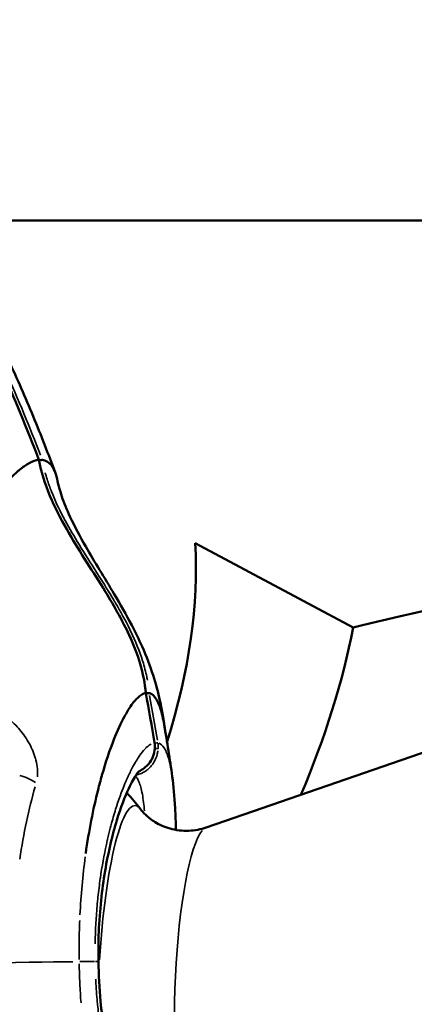
# Model space of a CAD drawing. Units: millimetres. Extents: x -24 to 7730, y 6 to 6366.
# Drawn here: x 2205 to 2234, y 3513 to 3587 of the extents above; entities that cross this region are included whole.
import ezdxf

# ---------------------------------------------------------------- set-up
doc = ezdxf.new("R2010")
doc.units = ezdxf.units.MM
doc.header["$MEASUREMENT"] = 0
doc.layers.add('Visible (ISO)', color=7, linetype='Continuous', lineweight=50)
doc.layers.add('Visible Narrow (ISO)', color=7, linetype='Continuous', lineweight=35)
doc.styles.get("Standard").update_dxf_attribs({"font": 'square721_bt_roman.ttf'})
doc.dimstyles.get("Standard").update_dxf_attribs({"dimtxt": 200, "dimasz": 100, "dimexe": 0.18, "dimexo": 0.0625, "dimgap": 40, "dimtad": 1, "dimdec": 0, "dimlfac": 0.1, "dimrnd": 5, "dimzin": 0, "dimdsep": 46, "dimtxsty": 'Standard', "dimcen": 0.09, "dimse1": 1, "dimse2": 1, "dimadec": 0, "dimazin": 0, "dimtfac": 1, "dimtdec": 0, "dimtofl": 0, "dimtmove": 0, "dimatfit": 3, "dimfxl": 1, "dimtolj": 1, "dimtzin": 0, "dimarcsym": 0})

# ---------------------------------------------------------------- blocks, each defined once
blk = doc.blocks.new('*D11')
at = {"color": 0, "lineweight": -2, "transparency": 16777216}
blk.add_line((593.663, 6092.319), (7629.542, 6092.319), dxfattribs=at)
at = {"color": 0, "transparency": 16777216}
for points in [[(593.663, 6108.986), (593.663, 6075.652), (493.663, 6092.319)], [(7629.542, 6108.986), (7629.542, 6075.652), (7729.542, 6092.319)]]:
    blk.add_solid(points, dxfattribs=at)
at = {"layer": 'Defpoints', "color": 0, "transparency": 16777216}
for p in [(7729.542, 6092.319), (493.663, 2950.782), (7729.542, 2950.782)]:
    blk.add_point(p, dxfattribs=at)
at = {"color": 0, "transparency": 16777216, "insert": (4111.603, 6234.737), "char_height": 200, "attachment_point": 5}
blk.add_mtext('\\A1;725', dxfattribs=at)
blk = doc.blocks.new('*D12')
at = {"color": 0, "lineweight": -2, "transparency": 16777216}
blk.add_line((249.784, 5795.942), (249.784, 105.622), dxfattribs=at)
at = {"color": 0, "transparency": 16777216}
for points in [[(233.117, 5795.942), (266.45, 5795.942), (249.784, 5895.942)], [(233.117, 105.622), (266.45, 105.622), (249.784, 5.622)]]:
    blk.add_solid(points, dxfattribs=at)
at = {"layer": 'Defpoints', "color": 0, "transparency": 16777216}
for p in [(4111.603, 5895.942), (249.784, 5.622), (4111.603, 5.622)]:
    blk.add_point(p, dxfattribs=at)
at = {"color": 0, "transparency": 16777216, "insert": (107.232, 2950.782), "char_height": 200, "attachment_point": 5, "rotation": 90}
blk.add_mtext('\\A1;590', dxfattribs=at)

msp = doc.modelspace()

# ---------------------------------------------------------------- linework, layer by layer
at = {"layer": 'Visible (ISO)'}
for p, q in [((2198.44, 3571.832), (2305.181, 3571.832)), ((2217.9, 3547.795), (2229.674, 3541.496)), ((2218.714, 3526.595), (2243.649, 3535.198))]:
    msp.add_line(p, q, dxfattribs=at)
for start, end in [(43.51491, 43.51499), (37.45616, 42.22852)]:
    msp.add_arc((2198.685, 3516.37), 19.075, start, end, dxfattribs=at)
for centre, major_axis, ratio, start_param, end_param in [((2148.989, 3514.832), (64.635, 45.743), 0.526169, 5.676103, 5.968354), ((2279.217, 3528.74), (69.882, 0), 0.258819, 1.965349, 2.358808), ((2153.365, 3514.832), (72.252, 51.133), 0.526169, 5.576498, 5.783478)]:
    msp.add_ellipse(centre, major_axis=major_axis, ratio=ratio, start_param=start_param, end_param=end_param, dxfattribs=at)
for points, knots in [([(2207.48, 3553.014), (2207.219, 3553.724), (2206.951, 3554.432), (2206.4, 3555.842), (2206.117, 3556.544), (2205.537, 3557.943), (2205.24, 3558.639), (2204.632, 3560.026), (2204.321, 3560.716), (2203.697, 3562.062), (2203.384, 3562.718), (2203.066, 3563.371)], [2.7163584, 2.7163584, 2.7163584, 2.7163584, 2.7371345, 2.7371345, 2.7579105, 2.7579105, 2.7786866, 2.7786866, 2.7994626, 2.7994626, 2.8193976, 2.8193976, 2.8193976, 2.8193976]), ([(2202.747, 3551.039), (2202.753, 3551.047), (2202.759, 3551.055), (2202.766, 3551.064), (2203.139, 3551.544), (2203.498, 3551.97), (2203.84, 3552.337), (2204.142, 3552.661), (2204.43, 3552.939), (2204.704, 3553.171), (2204.739, 3553.201), (2204.774, 3553.23), (2204.808, 3553.258), (2205.063, 3553.466), (2205.304, 3553.63), (2205.53, 3553.751), (2205.786, 3553.889), (2206.022, 3553.97), (2206.238, 3553.994)], [0, 0, 0, 0, 0.0042676, 0.0042676, 0.0042676, 0.2540475, 0.2540475, 0.2540475, 0.4747152, 0.4747152, 0.4747152, 0.502949, 0.502949, 0.502949, 0.7120728, 0.7120728, 0.7120728, 0.9494303, 0.9494303, 0.9494303, 0.9494303]), ([(2206.251, 3553.993), (2206.583, 3552.164), (2207.405, 3550.435), (2209.178, 3547.338), (2210.133, 3545.911), (2211.767, 3543.273), (2212.471, 3542.068), (2213.341, 3540.149), (2213.602, 3539.477), (2214.012, 3538.082), (2214.158, 3537.351), (2214.215, 3536.615)], [0, 0, 0, 0, 0.558018, 0.558018, 1.074891, 1.074891, 1.493046, 1.493046, 1.708484, 1.708484, 1.929854, 1.929854, 1.929854, 1.929854]), ([(2206.258, 3553.95), (2206.312, 3553.964), (2206.366, 3553.979), (2206.456, 3553.994), (2206.485, 3553.994), (2206.498, 3553.994)], [-0.04971574, -0.04971574, -0.04971574, -0.04971574, -0.02477732, -0.02477732, -0.00001893, -0.00001893, -0.00001893, -0.00001893]), ([(2206.498, 3553.994), (2206.779, 3553.96), (2207.015, 3553.81), (2207.206, 3553.548), (2207.253, 3553.483), (2207.298, 3553.41), (2207.34, 3553.331), (2207.352, 3553.307), (2207.365, 3553.283), (2207.377, 3553.258), (2207.405, 3553.199), (2207.432, 3553.136), (2207.458, 3553.07), (2207.533, 3552.877), (2207.596, 3552.656), (2207.647, 3552.406)], [0.0126983, 0.0126983, 0.0126983, 0.0126983, 0.097502, 0.097502, 0.097502, 0.1187029, 0.1187029, 0.1187029, 0.1249961, 0.1249961, 0.1249961, 0.1399039, 0.1399039, 0.1399039, 0.1833775, 0.1833775, 0.1833775, 0.1833775]), ([(2207.647, 3552.406), (2207.703, 3552.131), (2207.804, 3551.738), (2208.118, 3550.818), (2208.332, 3550.289), (2208.915, 3549.037), (2209.314, 3548.29), (2210.4, 3546.396), (2211.14, 3545.215), (2212.314, 3543.24), (2212.762, 3542.461), (2213.449, 3541.146), (2213.712, 3540.609), (2214.275, 3539.343), (2214.552, 3538.615), (2214.982, 3537.286), (2215.145, 3536.664), (2215.448, 3535.302), (2215.57, 3534.57), (2215.667, 3533.831)], [0, 0, 0, 0, 0.231378, 0.231378, 0.460046, 0.460046, 0.750227, 0.750227, 1.185382, 1.185382, 1.452284, 1.452284, 1.631054, 1.631054, 1.882629, 1.882629, 2.129187, 2.129187, 2.447591, 2.447591, 2.447591, 2.447591]), ([(2214.203, 3536.616), (2214.127, 3536.6), (2214.049, 3536.571), (2213.969, 3536.529), (2213.872, 3536.477), (2213.772, 3536.406), (2213.67, 3536.315), (2213.576, 3536.232), (2213.481, 3536.133), (2213.384, 3536.018), (2213.286, 3535.903), (2213.186, 3535.771), (2213.086, 3535.625), (2212.937, 3535.408), (2212.785, 3535.159), (2212.633, 3534.877), (2212.372, 3534.396), (2212.108, 3533.82), (2211.844, 3533.153), (2211.536, 3532.372), (2211.235, 3531.483), (2210.953, 3530.491), (2210.949, 3530.477), (2210.945, 3530.462), (2210.941, 3530.448), (2210.846, 3530.111), (2210.753, 3529.763), (2210.661, 3529.402), (2210.296, 3527.954), (2209.984, 3526.372), (2209.743, 3524.656)], [0.0326366, 0.0326366, 0.0326366, 0.0326366, 0.0871928, 0.0871928, 0.0871928, 0.1535571, 0.1535571, 0.1535571, 0.2140173, 0.2140173, 0.2140173, 0.2744775, 0.2744775, 0.2744775, 0.3637629, 0.3637629, 0.3637629, 0.5163183, 0.5163183, 0.5163183, 0.6950838, 0.6950838, 0.6950838, 0.697699, 0.697699, 0.697699, 0.7581592, 0.7581592, 0.7581592, 1, 1, 1, 1]), ([(2214.22, 3536.594), (2214.273, 3536.6), (2214.32, 3536.605), (2214.358, 3536.609), (2214.41, 3536.614), (2214.446, 3536.616), (2214.463, 3536.616)], [0.0006602076, 0.0006602076, 0.0006602076, 0.0006602076, 0.0008777205, 0.0008777205, 0.0008777205, 0.0011755637, 0.0011755637, 0.0011755637, 0.0011755637]), ([(2214.463, 3536.616), (2214.533, 3536.6), (2214.601, 3536.571), (2214.667, 3536.529), (2214.766, 3536.464), (2214.859, 3536.37), (2214.947, 3536.244), (2215.037, 3536.116), (2215.122, 3535.955), (2215.2, 3535.764), (2215.278, 3535.572), (2215.35, 3535.35), (2215.415, 3535.099), (2215.434, 3535.027), (2215.452, 3534.953), (2215.47, 3534.876), (2215.515, 3534.682), (2215.557, 3534.472), (2215.596, 3534.247)], [0.0325128, 0.0325128, 0.0325128, 0.0325128, 0.0870434, 0.0870434, 0.0870434, 0.1696023, 0.1696023, 0.1696023, 0.2544032, 0.2544032, 0.2544032, 0.3392046, 0.3392046, 0.3392046, 0.3634492, 0.3634492, 0.3634492, 0.4251499, 0.4251499, 0.4251499, 0.4251499]), ([(2214.892, 3532.474), (2214.881, 3532.289), (2214.841, 3532.103), (2214.712, 3531.757), (2214.621, 3531.592), (2214.393, 3531.284), (2214.251, 3531.141), (2213.976, 3530.927), (2213.847, 3530.845), (2213.713, 3530.777)], [0, 0, 0, 0, 0.0555199, 0.0555199, 0.1116352, 0.1116352, 0.1734525, 0.1734525, 0.2217613, 0.2217613, 0.2217613, 0.2217613]), ([(2213.747, 3530.81), (2213.747, 3530.81), (2213.745, 3530.809), (2213.72, 3530.785), (2213.632, 3530.691), (2213.369, 3530.311), (2213.164, 3529.957), (2212.665, 3528.894), (2212.354, 3528.089), (2211.735, 3526.066), (2211.425, 3524.775), (2210.954, 3521.969), (2210.786, 3520.416), (2210.688, 3518.104), (2210.678, 3517.359), (2210.69, 3516.616)], [0.168481, 0.168481, 0.168481, 0.168481, 0.201113, 0.201113, 0.419994, 0.419994, 0.734284, 0.734284, 1.159873, 1.159873, 1.645422, 1.645422, 2.125577, 2.125577, 2.348456, 2.348456, 2.348456, 2.348456]), ([(2216.195, 3530.396), (2216.291, 3529.699), (2216.359, 3528.912), (2216.437, 3527.529), (2216.46, 3526.988), (2216.479, 3526.417)], [0, 0, 0, 0, 0.3783463, 0.3783463, 0.5968971, 0.5968971, 0.5968971, 0.5968971]), ([(2218.714, 3526.595), (2218.336, 3526.465), (2217.888, 3526.371), (2216.951, 3526.336), (2216.467, 3526.397), (2215.606, 3526.637), (2215.232, 3526.812), (2214.63, 3527.177), (2214.4, 3527.365), (2214.046, 3527.7), (2213.921, 3527.848), (2213.827, 3527.971)], [6.2166667, 6.2166667, 6.2166667, 6.2166667, 6.2692593, 6.2692593, 6.3218519, 6.3218519, 6.3744445, 6.3744445, 6.427037, 6.427037, 6.4796296, 6.4796296, 6.4796296, 6.4796296]), ([(2210.69, 3516.616), (2210.706, 3515.619), (2210.762, 3514.617), (2210.987, 3512.213), (2211.204, 3510.818), (2211.741, 3508.264), (2212.07, 3507.081), (2212.773, 3505.017), (2213.159, 3504.131), (2213.665, 3503.189), (2213.823, 3502.935), (2214.068, 3502.592), (2214.164, 3502.486), (2214.217, 3502.436), (2214.224, 3502.43), (2214.224, 3502.43)], [0, 0, 0, 0, 0.298921, 0.298921, 0.740168, 0.740168, 1.193391, 1.193391, 1.675651, 1.675651, 1.914136, 1.914136, 2.126328, 2.126328, 2.191002, 2.191002, 2.191002, 2.191002])]:
    msp.add_open_spline(points, degree=3, knots=knots, dxfattribs=at)
for points in [[(2203.409, 3560.858), (2204.432, 3558.604), (2205.38, 3556.313), (2206.251, 3553.993)], [(2206.251, 3553.993), (2206.25, 3553.994), (2206.246, 3553.994), (2206.238, 3553.994)], [(2214.216, 3536.615), (2214.216, 3536.616), (2214.211, 3536.616), (2214.203, 3536.616)], [(2214.216, 3536.615), (2214.454, 3535.383), (2214.672, 3534.148), (2214.87, 3532.91)], [(2215.596, 3534.247), (2215.818, 3532.967), (2216.017, 3531.682), (2216.195, 3530.395)], [(2214.87, 3532.91), (2214.893, 3532.766), (2214.9, 3532.619), (2214.892, 3532.474)]]:
    msp.add_open_spline(points, degree=3, dxfattribs=at)
at = {"layer": 'Visible Narrow (ISO)'}
msp.add_line((2213.777, 3530.811), (2213.777, 3530.811), dxfattribs=at)
for centre, major_axis, ratio, start_param, end_param in [((2214.129, 3532.791), (0.741, 0.118), 0.027787, 0.009304, 0.176778), ((2212.913, 3532.591), (-0.168, 1.994), 0.983886, 4.581842, 4.77969), ((2214.386, 3532.791), (0.741, 0.118), 0.027787, 0.193029, 0.813201), ((2213.175, 3532.591), (-0.176, -1.988), 0.9855, 1.609599, 1.808026), ((2214.143, 3532.517), (0.749, -0.044), 0.010245, 6.112785, 6.274217), ((2214.4, 3532.517), (0.749, -0.044), 0.010246, 5.464997, 6.079923), ((2204.675, 3529.449), (-1.923, 0.549), 0.514304, 4.107712, 4.777084), ((2212.83, 3515.694), (0.599, 12.536), 0.167784, 6.176141, 7.778243), ((2218.307, 3515.433), (-0.534, -11.182), 0.167784, 3.358894, 6.065884), ((2161.952, 3515.765), (55.305, 0.883), 0.002817, 0.503691, 0.542482), ((2208.691, 3516.584), (2, 0.032), 0.002793, 0.025077, 0.476468)]:
    msp.add_ellipse(centre, major_axis=major_axis, ratio=ratio, start_param=start_param, end_param=end_param, dxfattribs=at)
for points in [[(2206.106, 3554.344), (2205.31, 3556.442), (2204.456, 3558.504), (2203.547, 3560.525)], [(2203.807, 3560.525), (2204.716, 3558.504), (2205.571, 3556.442), (2206.366, 3554.344)], [(2214.826, 3533.097), (2214.647, 3534.213), (2214.45, 3535.325), (2214.238, 3536.432)], [(2214.498, 3536.432), (2214.711, 3535.325), (2214.907, 3534.213), (2215.087, 3533.097)], [(2209.711, 3524.423), (2209.521, 3523.021), (2209.386, 3521.574), (2209.313, 3520.079)], [(2208.776, 3516.596), (2205.604, 3516.557), (2197.044, 3516.437), (2192.124, 3516.368)]]:
    msp.add_open_spline(points, degree=3, dxfattribs=at)
for points, knots in [([(2214.078, 3537.581), (2214.067, 3537.641), (2214.056, 3537.701), (2214.04, 3537.78), (2214.036, 3537.799), (2214.032, 3537.819), (2213.952, 3538.214), (2213.85, 3538.601), (2213.728, 3538.994), (2213.724, 3539.005), (2213.72, 3539.016), (2213.484, 3539.767), (2213.182, 3540.496), (2212.814, 3541.263), (2212.789, 3541.316), (2212.435, 3542.039), (2212.075, 3542.69), (2211.656, 3543.407), (2211.612, 3543.48), (2211.568, 3543.554), (2211.203, 3544.17), (2210.823, 3544.777), (2210.386, 3545.468), (2210.332, 3545.553), (2209.847, 3546.319), (2209.413, 3546.998), (2208.629, 3548.279), (2208.275, 3548.878), (2207.899, 3549.574), (2207.854, 3549.659), (2207.482, 3550.365), (2207.18, 3551), (2206.894, 3551.725), (2206.867, 3551.795), (2206.725, 3552.17), (2206.619, 3552.481), (2206.508, 3552.854), (2206.492, 3552.91), (2206.47, 3552.988), (2206.464, 3553.01), (2206.458, 3553.032)], [0.00097466, 0.00097466, 0.00097466, 0.00097466, 0.00115789, 0.00115789, 0.00121833, 0.00121833, 0.00121833, 0.00243667, 0.00243667, 0.00247278, 0.00247278, 0.00247278, 0.00487333, 0.00487333, 0.00504876, 0.00504876, 0.00731, 0.00731, 0.00757056, 0.00757056, 0.00757056, 0.00974666, 0.00974666, 0.01005305, 0.01005305, 0.01250125, 0.01250125, 0.01462, 0.01462, 0.01491305, 0.01491305, 0.01705666, 0.01705666, 0.01728355, 0.01728355, 0.018275, 0.018275, 0.01845162, 0.01845162, 0.01851859, 0.01851859, 0.01851859, 0.01851859]), ([(2206.717, 3553.033), (2206.723, 3553.011), (2206.729, 3552.989), (2206.751, 3552.909), (2206.768, 3552.852), (2206.878, 3552.48), (2206.984, 3552.17), (2207.126, 3551.793), (2207.154, 3551.722), (2207.441, 3550.996), (2207.742, 3550.363), (2208.115, 3549.656), (2208.161, 3549.569), (2208.538, 3548.873), (2208.891, 3548.276), (2209.675, 3546.998), (2210.109, 3546.319), (2210.597, 3545.551), (2210.653, 3545.464), (2211.09, 3544.774), (2211.469, 3544.168), (2211.879, 3543.479), (2211.923, 3543.404), (2211.968, 3543.328), (2212.343, 3542.687), (2212.702, 3542.037), (2213.056, 3541.315), (2213.081, 3541.261), (2213.107, 3541.208), (2213.449, 3540.494), (2213.75, 3539.766), (2213.988, 3539.004), (2213.992, 3538.992), (2213.996, 3538.981), (2214.114, 3538.599), (2214.215, 3538.212), (2214.298, 3537.799), (2214.302, 3537.78), (2214.306, 3537.76), (2214.317, 3537.701), (2214.328, 3537.641), (2214.339, 3537.581)], [0.00098941, 0.00098941, 0.00098941, 0.00098941, 0.00105787, 0.00105787, 0.00123668, 0.00123668, 0.00223831, 0.00223831, 0.00247341, 0.00247341, 0.00464047, 0.00464047, 0.00494689, 0.00494689, 0.00708856, 0.00708856, 0.00957542, 0.00957542, 0.00989383, 0.00989383, 0.01209723, 0.01209723, 0.0123673, 0.0123673, 0.0123673, 0.01465898, 0.01465898, 0.01484078, 0.01484078, 0.01484078, 0.01727575, 0.01727575, 0.01731425, 0.01731425, 0.01731425, 0.01855099, 0.01855099, 0.01861147, 0.01861147, 0.01861147, 0.01879834, 0.01879834, 0.01879834, 0.01879834]), ([(2200.884, 3535.865), (2201.07, 3535.876), (2201.259, 3535.871), (2201.45, 3535.852), (2201.767, 3535.82), (2202.095, 3535.744), (2202.416, 3535.629), (2202.42, 3535.627), (2202.425, 3535.626), (2202.429, 3535.624), (2202.746, 3535.509), (2203.059, 3535.356), (2203.368, 3535.163), (2203.376, 3535.158), (2203.383, 3535.154), (2203.39, 3535.149), (2203.54, 3535.055), (2203.689, 3534.951), (2203.834, 3534.839), (2203.843, 3534.832), (2203.852, 3534.826), (2203.86, 3534.819), (2204.004, 3534.707), (2204.144, 3534.588), (2204.28, 3534.461), (2204.289, 3534.453), (2204.298, 3534.444), (2204.307, 3534.435), (2204.452, 3534.299), (2204.593, 3534.154), (2204.729, 3533.999), (2204.855, 3533.855), (2204.978, 3533.702), (2205.096, 3533.54), (2205.105, 3533.529), (2205.113, 3533.517), (2205.122, 3533.505), (2205.365, 3533.168), (2205.578, 3532.806), (2205.752, 3532.413), (2205.757, 3532.401), (2205.762, 3532.39), (2205.767, 3532.379), (2205.852, 3532.185), (2205.924, 3531.987), (2205.983, 3531.787), (2205.986, 3531.778), (2205.989, 3531.769), (2205.992, 3531.759), (2206.051, 3531.556), (2206.096, 3531.347), (2206.124, 3531.14), (2206.125, 3531.134), (2206.125, 3531.128), (2206.126, 3531.121), (2206.153, 3530.911), (2206.162, 3530.705), (2206.151, 3530.504), (2206.149, 3530.46), (2206.145, 3530.417), (2206.141, 3530.374)], [0.000522871, 0.000522871, 0.000522871, 0.000522871, 0.001302067, 0.001302067, 0.001302067, 0.002597572, 0.002597572, 0.002597572, 0.002614357, 0.002614357, 0.002614357, 0.003891348, 0.003891348, 0.003891348, 0.003921536, 0.003921536, 0.003921536, 0.004538552, 0.004538552, 0.004538552, 0.004575125, 0.004575125, 0.004575125, 0.005187475, 0.005187475, 0.005187475, 0.005228715, 0.005228715, 0.005228715, 0.005882304, 0.005882304, 0.005882304, 0.006491674, 0.006491674, 0.006491674, 0.006535893, 0.006535893, 0.006535893, 0.007806197, 0.007806197, 0.007806197, 0.007843072, 0.007843072, 0.007843072, 0.008467324, 0.008467324, 0.008467324, 0.008496662, 0.008496662, 0.008496662, 0.00913056, 0.00913056, 0.00913056, 0.009150251, 0.009150251, 0.009150251, 0.009795385, 0.009795385, 0.009795385, 0.009934558, 0.009934558, 0.009934558, 0.009934558]), ([(2210.445, 3517.924), (2210.445, 3517.981), (2210.447, 3518.037), (2210.449, 3518.143), (2210.45, 3518.192), (2210.463, 3518.732), (2210.484, 3519.216), (2210.517, 3519.746), (2210.52, 3519.794), (2210.554, 3520.323), (2210.594, 3520.8), (2210.647, 3521.318), (2210.652, 3521.363), (2210.707, 3521.883), (2210.765, 3522.351), (2210.836, 3522.847), (2210.842, 3522.888), (2210.859, 3523.003), (2210.87, 3523.077), (2210.881, 3523.15), (2211.014, 3524.02), (2211.172, 3524.845), (2211.357, 3525.658), (2211.364, 3525.688), (2211.405, 3525.868), (2211.44, 3526.015), (2211.539, 3526.418), (2211.604, 3526.669), (2211.782, 3527.327), (2211.9, 3527.722), (2212.025, 3528.114), (2212.03, 3528.131), (2212.271, 3528.877), (2212.513, 3529.521), (2212.761, 3530.092), (2212.764, 3530.097), (2212.766, 3530.103), (2212.89, 3530.387), (2213.014, 3530.652), (2213.173, 3530.964), (2213.208, 3531.031), (2213.333, 3531.265), (2213.423, 3531.424), (2213.514, 3531.573), (2213.516, 3531.576), (2213.518, 3531.58), (2213.761, 3531.978), (2213.995, 3532.286), (2214.225, 3532.515), (2214.231, 3532.521), (2214.343, 3532.63), (2214.447, 3532.714), (2214.569, 3532.791), (2214.59, 3532.804), (2214.611, 3532.815)], [0.00131664, 0.00131664, 0.00131664, 0.00131664, 0.0014886, 0.0014886, 0.00164064, 0.00164064, 0.00314158, 0.00314158, 0.00329159, 0.00329159, 0.00479282, 0.00479282, 0.00493739, 0.00493739, 0.00644575, 0.00644575, 0.00658319, 0.00658319, 0.00683019, 0.00683019, 0.00683019, 0.00976084, 0.00976084, 0.00987478, 0.00987478, 0.01043616, 0.01043616, 0.01142311, 0.01142311, 0.013088, 0.013088, 0.01316638, 0.01316638, 0.01642675, 0.01642675, 0.01645797, 0.01645797, 0.01645797, 0.01810022, 0.01810022, 0.01855701, 0.01855701, 0.01974957, 0.01974957, 0.01977623, 0.01977623, 0.01977623, 0.02304116, 0.02304116, 0.02313233, 0.02313233, 0.02468696, 0.02468696, 0.02501612, 0.02501612, 0.02501612, 0.02501612]), ([(2215.192, 3532.888), (2215.339, 3532.831), (2215.471, 3532.711), (2215.596, 3532.521), (2215.6, 3532.514), (2215.604, 3532.507), (2215.673, 3532.398), (2215.738, 3532.267), (2215.8, 3532.111), (2215.802, 3532.106), (2215.804, 3532.1), (2215.865, 3531.944), (2215.921, 3531.768), (2215.973, 3531.568), (2215.974, 3531.565), (2215.975, 3531.563), (2216.027, 3531.362), (2216.074, 3531.14), (2216.117, 3530.893), (2216.118, 3530.89), (2216.118, 3530.888), (2216.133, 3530.802), (2216.148, 3530.713), (2216.162, 3530.622)], [0.000461174, 0.000461174, 0.000461174, 0.000461174, 0.003172403, 0.003172403, 0.003269286, 0.003269286, 0.003269286, 0.004846036, 0.004846036, 0.004903929, 0.004903929, 0.004903929, 0.006518187, 0.006518187, 0.006538572, 0.006538572, 0.006538572, 0.008173216, 0.008173216, 0.008188575, 0.008188575, 0.008188575, 0.008762311, 0.008762311, 0.008762311, 0.008762311]), ([(2215.123, 3532.321), (2215.112, 3532.237), (2215.097, 3532.154), (2215.077, 3532.073), (2215.074, 3532.059), (2215.07, 3532.045), (2215.066, 3532.03), (2215.048, 3531.96), (2215.026, 3531.89), (2215.001, 3531.823), (2214.985, 3531.78), (2214.968, 3531.738), (2214.95, 3531.698), (2214.94, 3531.675), (2214.929, 3531.653), (2214.919, 3531.631), (2214.873, 3531.537), (2214.821, 3531.446), (2214.765, 3531.363), (2214.749, 3531.339), (2214.733, 3531.317), (2214.716, 3531.294), (2214.66, 3531.218), (2214.6, 3531.146), (2214.536, 3531.08), (2214.517, 3531.061), (2214.498, 3531.042), (2214.479, 3531.024), (2214.412, 3530.96), (2214.342, 3530.903), (2214.271, 3530.851), (2214.178, 3530.785), (2214.083, 3530.728), (2213.984, 3530.68), (2213.97, 3530.674), (2213.955, 3530.667), (2213.941, 3530.66), (2213.843, 3530.616), (2213.741, 3530.581), (2213.639, 3530.555)], [0.000151933, 0.000151933, 0.000151933, 0.000151933, 0.000404962, 0.000404962, 0.000404962, 0.000449547, 0.000449547, 0.000449547, 0.000670069, 0.000670069, 0.000670069, 0.000809923, 0.000809923, 0.000809923, 0.000886372, 0.000886372, 0.000886372, 0.001214885, 0.001214885, 0.001214885, 0.001306462, 0.001306462, 0.001306462, 0.001619847, 0.001619847, 0.001619847, 0.001711162, 0.001711162, 0.001711162, 0.002024808, 0.002024808, 0.002024808, 0.00242977, 0.00242977, 0.00242977, 0.002488109, 0.002488109, 0.002488109, 0.002886728, 0.002886728, 0.002886728, 0.002886728]), ([(2213.806, 3530.827), (2213.819, 3530.835), (2213.833, 3530.843), (2213.847, 3530.851), (2213.933, 3530.903), (2214.017, 3530.961), (2214.097, 3531.024), (2214.121, 3531.042), (2214.144, 3531.061), (2214.166, 3531.08), (2214.243, 3531.147), (2214.316, 3531.218), (2214.383, 3531.294), (2214.403, 3531.317), (2214.422, 3531.339), (2214.441, 3531.363), (2214.509, 3531.447), (2214.571, 3531.537), (2214.626, 3531.631), (2214.638, 3531.653), (2214.651, 3531.675), (2214.662, 3531.698), (2214.684, 3531.739), (2214.704, 3531.78), (2214.723, 3531.823), (2214.752, 3531.89), (2214.778, 3531.96), (2214.8, 3532.03), (2214.804, 3532.045), (2214.809, 3532.059), (2214.813, 3532.073), (2214.839, 3532.168), (2214.859, 3532.265), (2214.87, 3532.363)], [0.001165641, 0.001165641, 0.001165641, 0.001165641, 0.001216178, 0.001216178, 0.001216178, 0.001532441, 0.001532441, 0.001532441, 0.001624569, 0.001624569, 0.001624569, 0.001940579, 0.001940579, 0.001940579, 0.002032961, 0.002032961, 0.002032961, 0.002364236, 0.002364236, 0.002364236, 0.002441352, 0.002441352, 0.002441352, 0.002582375, 0.002582375, 0.002582375, 0.00280477, 0.00280477, 0.00280477, 0.002849743, 0.002849743, 0.002849743, 0.003148003, 0.003148003, 0.003148003, 0.003148003]), ([(2214.12, 3527.835), (2214.101, 3528.06), (2214.08, 3528.274), (2214.029, 3528.695), (2213.999, 3528.899), (2213.897, 3529.458), (2213.815, 3529.764), (2213.665, 3530.122), (2213.61, 3530.225), (2213.537, 3530.331), (2213.522, 3530.351), (2213.507, 3530.37)], [0.013240632, 0.013240632, 0.013240632, 0.013240632, 0.01442186, 0.01442186, 0.015732944, 0.015732944, 0.018355111, 0.018355111, 0.019666195, 0.019666195, 0.019996906, 0.019996906, 0.019996906, 0.019996906]), ([(2213.767, 3530.798), (2213.739, 3530.763), (2213.71, 3530.731), (2213.681, 3530.702), (2213.674, 3530.695), (2213.667, 3530.688), (2213.66, 3530.681), (2213.638, 3530.66), (2213.615, 3530.641), (2213.592, 3530.624)], [0.0021812291, 0.0021812291, 0.0021812291, 0.0021812291, 0.002414885, 0.002414885, 0.002414885, 0.0024709949, 0.0024709949, 0.0024709949, 0.0026463671, 0.0026463671, 0.0026463671, 0.0026463671]), ([(2205.973, 3529.635), (2205.737, 3528.798), (2205.522, 3527.93), (2205.138, 3526.128), (2204.969, 3525.198), (2204.829, 3524.246)], [0.000335275, 0.000335275, 0.000335275, 0.000335275, 0.00335275, 0.00335275, 0.006370226, 0.006370226, 0.006370226, 0.006370226]), ([(2209.294, 3519.668), (2209.273, 3519.187), (2209.259, 3518.704), (2209.252, 3518.22), (2209.248, 3517.951), (2209.246, 3517.681), (2209.247, 3517.412), (2209.247, 3517.277), (2209.247, 3517.142), (2209.248, 3517.006), (2209.249, 3516.925), (2209.25, 3516.844), (2209.251, 3516.763)], [0.05, 0.05, 0.05, 0.05, 0.5, 0.5, 0.5, 0.75, 0.75, 0.75, 0.875, 0.875, 0.875, 0.95, 0.95, 0.95, 0.95]), ([(2209.392, 3513.536), (2209.356, 3514.02), (2209.327, 3514.502), (2209.304, 3514.986), (2209.281, 3515.467), (2209.265, 3515.949), (2209.256, 3516.438)], [0.05, 0.05, 0.05, 0.05, 0.5018456, 0.5018456, 0.5018456, 0.95, 0.95, 0.95, 0.95]), ([(2215.127, 3500.469), (2215.005, 3500.535), (2214.878, 3500.63), (2214.737, 3500.762), (2214.731, 3500.769), (2214.724, 3500.776), (2214.61, 3500.884), (2214.494, 3501.014), (2214.37, 3501.169), (2214.366, 3501.175), (2214.362, 3501.18), (2214.24, 3501.335), (2214.115, 3501.51), (2213.987, 3501.709), (2213.985, 3501.712), (2213.984, 3501.714), (2213.855, 3501.914), (2213.725, 3502.134), (2213.591, 3502.38), (2213.59, 3502.382), (2213.589, 3502.384), (2213.521, 3502.509), (2213.453, 3502.639), (2213.321, 3502.903), (2213.256, 3503.036), (2213.187, 3503.183), (2213.183, 3503.192), (2213.179, 3503.2), (2212.914, 3503.768), (2212.652, 3504.409), (2212.39, 3505.148), (2212.381, 3505.172), (2212.373, 3505.196), (2212.253, 3505.537), (2212.135, 3505.895), (2212.009, 3506.303), (2211.999, 3506.336), (2211.876, 3506.742), (2211.765, 3507.132), (2211.649, 3507.574), (2211.638, 3507.616), (2211.411, 3508.493), (2211.216, 3509.381), (2211.037, 3510.38), (2211.027, 3510.437), (2210.973, 3510.746), (2210.931, 3511.001), (2210.862, 3511.451), (2210.834, 3511.644), (2210.799, 3511.902), (2210.79, 3511.965), (2210.722, 3512.479), (2210.67, 3512.935), (2210.619, 3513.459), (2210.613, 3513.522), (2210.559, 3514.107), (2210.521, 3514.633), (2210.491, 3515.212), (2210.489, 3515.259), (2210.486, 3515.306)], [0.00130771, 0.00130771, 0.00130771, 0.00130771, 0.0031724, 0.0031724, 0.00326929, 0.00326929, 0.00326929, 0.00484604, 0.00484604, 0.00490393, 0.00490393, 0.00490393, 0.00651819, 0.00651819, 0.00653857, 0.00653857, 0.00653857, 0.00817322, 0.00817322, 0.00818857, 0.00818857, 0.00818857, 0.00902303, 0.00902303, 0.00980786, 0.00980786, 0.00985693, 0.00985693, 0.00985693, 0.01307714, 0.01307714, 0.01318531, 0.01318531, 0.01318531, 0.01471179, 0.01471179, 0.01484504, 0.01484504, 0.01634643, 0.01634643, 0.01650176, 0.01650176, 0.01961572, 0.01961572, 0.01980596, 0.01980596, 0.02062958, 0.02062958, 0.02125036, 0.02125036, 0.02145039, 0.02145039, 0.022885, 0.022885, 0.02308201, 0.02308201, 0.02470388, 0.02470388, 0.02484658, 0.02484658, 0.02484658, 0.02484658])]:
    msp.add_open_spline(points, degree=3, knots=knots, dxfattribs=at)

# ---------------------------------------------------------------- dimensions: what is measured, and where the dimension line sits
dim = msp.add_linear_dim(base=(7729.542, 6092.319), p1=(493.663, 2950.782), p2=(7729.542, 2950.782), dimstyle='Standard')
dim.commit()
dim.dimension.update_dxf_attribs({"geometry": '*D11', "text_midpoint": (4111.603, 6234.737)})
dim = msp.add_linear_dim(base=(249.784, 5.622), p1=(4111.603, 5895.942), p2=(4111.603, 5.622), angle=90, dimstyle='Standard')
dim.commit()
dim.dimension.update_dxf_attribs({"geometry": '*D12', "text_midpoint": (107.232, 2950.782)})

doc.saveas('drawing.dxf')
